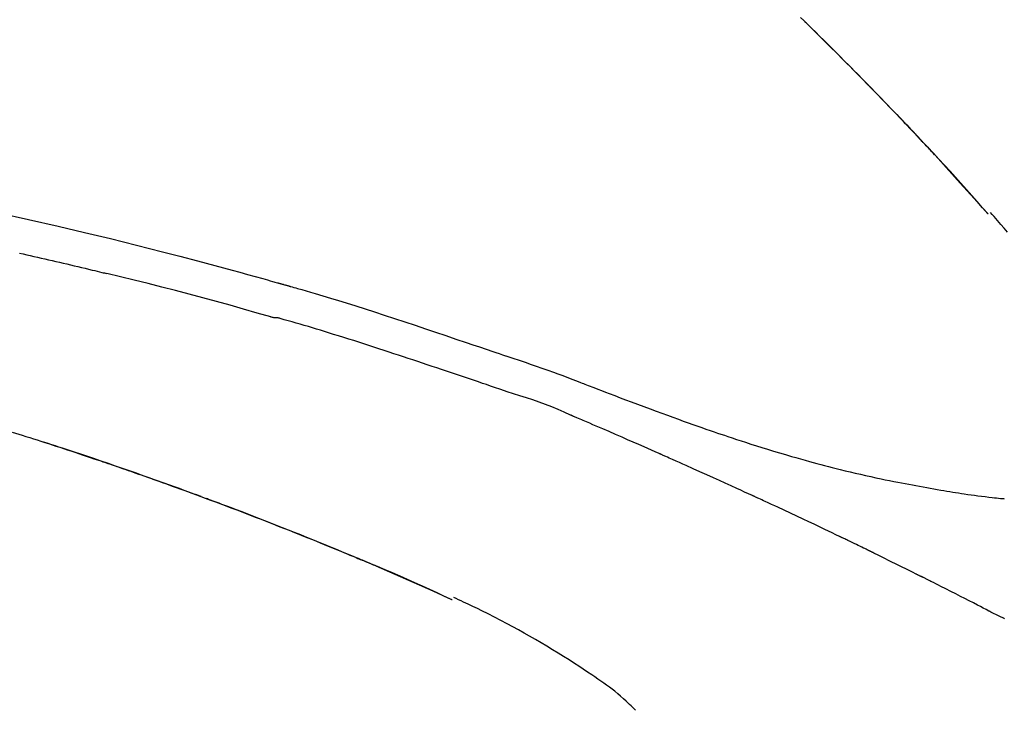
# Model space of a CAD drawing. Extents: x 84007 to 110129, y 210 to 8610.
# Drawn here: x 103558 to 103602, y 3079 to 3111 of the extents above; entities that cross this region are included whole.
import ezdxf

# ---------------------------------------------------------------- set-up
doc = ezdxf.new("R2010")
doc.units = 0
doc.header["$LTSCALE"] = 50
doc.header["$MEASUREMENT"] = 0
doc.layers.get('0').update_dxf_attribs({"linetype": 'CONTINUOUS'})
doc.layers.add('150-機器', color=8, linetype='CONTINUOUS')
doc.layers.add('166-寸法B', color=11, linetype='CONTINUOUS')
doc.styles.add('KH001', font='txt')
doc.dimstyles.new('KH1xx030', dxfattribs={"dimscale": 30, "dimtxt": 2, "dimasz": 0.6, "dimexe": 0.3, "dimexo": 1.2, "dimgap": 0.5, "dimtad": 3, "dimdec": 1, "dimdsep": 46, "dimlunit": 6, "dimtxsty": 'KH001', "dimblk": 'DOT', "dimcen": 1, "dimdle": 1, "dimclrd": 256, "dimclre": 256, "dimclrt": 256, "dimadec": 0, "dimazin": 0, "dimtfac": 1, "dimtdec": 1, "dimtix": 1, "dimtmove": 2, "dimatfit": 3, "dimldrblk": 'CLOSEDBLANK', "dimfxl": 1, "dimtolj": 1, "dimtzin": 0, "dimlwd": -1, "dimlwe": -1, "dimarcsym": 0})

# ---------------------------------------------------------------- blocks, each defined once
blk = doc.blocks.new('_Dot')
at = {"color": 0, "linetype": 'ByBlock', "lineweight": -2}
blk.add_line((-0.5, 0), (-1, 0), dxfattribs=at)
at = {"color": 0, "linetype": 'ByBlock', "const_width": 0.5}
blk.add_lwpolyline([(-0.25, 0, 1), (0.25, 0, 1)], format="xyb", close=True, dxfattribs=at)
blk = doc.blocks.new('*D37')
at = {"layer": '166-寸法B', "transparency": 16777216}
for p, q in [((102560.62, 2840.466), (102560.62, 3264.484)), ((103700.62, 3174.321), (103700.62, 3264.484)), ((103682.62, 3255.484), (102578.62, 3255.484))]:
    blk.add_line(p, q, dxfattribs=at)
at = {"layer": '166-寸法B', "transparency": 16777216, "xscale": 18, "yscale": 18, "zscale": 18, "rotation": 180}
blk.add_blockref('_Dot', (102560.62, 3255.484), dxfattribs=at)
at = {"layer": '166-寸法B', "transparency": 16777216, "xscale": 18, "yscale": 18, "zscale": 18}
blk.add_blockref('_Dot', (103700.62, 3255.484), dxfattribs=at)
at = {"layer": '166-寸法B', "transparency": 16777216, "insert": (103130.62, 3304.291), "char_height": 60, "attachment_point": 5, "style": 'KH001'}
blk.add_mtext('\\A1;1,140', dxfattribs=at)
blk = doc.blocks.new('_ClosedBlank')
at = {"color": 0, "linetype": 'ByBlock', "lineweight": -2}
for p, q in [((-1, 0.1667), (0, 0)), ((-1, 0.1667), (-1, -0.1667)), ((0, 0), (-1, -0.1667))]:
    blk.add_line(p, q, dxfattribs=at)
blk = doc.blocks.new('*D53')
at = {"layer": '166-寸法B', "transparency": 16777216}
for p, q in [((103700.62, 2966.115), (103700.62, 3264.484)), ((103730.62, 3255.484), (103193.125, 3255.484))]:
    blk.add_line(p, q, dxfattribs=at)
at = {"layer": '166-寸法B', "transparency": 16777216, "insert": (103461.872, 3304.901), "char_height": 60, "attachment_point": 5, "style": 'KH001'}
blk.add_mtext('\\A1;IHｺﾝｾﾝﾄ位置', dxfattribs=at)
blk = doc.blocks.new('_None')
blk = doc.blocks.new('*D74')
at = {"layer": '166-寸法B', "transparency": 16777216}
for p, q in [((103050.62, 2931.115), (103050.62, 3158.255)), ((103700.62, 2931.115), (103700.62, 3158.255)), ((103068.62, 3149.255), (103682.62, 3149.255))]:
    blk.add_line(p, q, dxfattribs=at)
at = {"layer": '166-寸法B', "transparency": 16777216, "xscale": 18, "yscale": 18, "zscale": 18, "rotation": 180}
blk.add_blockref('_Dot', (103050.62, 3149.255), dxfattribs=at)
at = {"layer": '166-寸法B', "transparency": 16777216, "xscale": 18, "yscale": 18, "zscale": 18}
blk.add_blockref('_Dot', (103700.62, 3149.255), dxfattribs=at)
at = {"layer": '166-寸法B', "transparency": 16777216, "insert": (103375.62, 3194.255), "char_height": 60, "attachment_point": 5, "style": 'KH001'}
blk.add_mtext('\\A1;650', dxfattribs=at)

msp = doc.modelspace()

# ---------------------------------------------------------------- linework, layer by layer
at = {"layer": '150-機器', "color": 13, "linetype": 'Continuous'}
for p, q in [((103601.64, 3101.907), (103601.637, 3101.91)), ((103602.011, 3089.015), (103602.01, 3089.015)), ((103577.396, 3084.434), (103577.391, 3084.436))]:
    msp.add_line(p, q, dxfattribs=at)
for points in [[(103593.158, 3110.802), (103593.311, 3110.653), (103593.49, 3110.478), (103593.668, 3110.303), (103593.846, 3110.127), (103594.024, 3109.952), (103594.226, 3109.751), (103594.428, 3109.551), (103594.63, 3109.35), (103594.831, 3109.148), (103595.031, 3108.947), (103595.231, 3108.746), (103595.431, 3108.544), (103595.63, 3108.342), (103595.814, 3108.155), (103595.998, 3107.967), (103596.181, 3107.78), (103596.365, 3107.592), (103596.518, 3107.434), (103596.671, 3107.276), (103596.824, 3107.118), (103596.977, 3106.96), (103597.11, 3106.822), (103597.243, 3106.683), (103597.376, 3106.544), (103597.509, 3106.406), (103597.622, 3106.287), (103597.736, 3106.168), (103597.849, 3106.049), (103597.962, 3105.929), (103598.056, 3105.83), (103598.15, 3105.731), (103598.244, 3105.632), (103598.338, 3105.533), (103598.394, 3105.473), (103598.45, 3105.413), (103598.506, 3105.354), (103598.562, 3105.294), (103598.587, 3105.268), (103598.612, 3105.241), (103598.636, 3105.215), (103598.661, 3105.189)], [(103598.669, 3105.18), (103598.599, 3105.255), (103598.528, 3105.329), (103598.458, 3105.404), (103598.388, 3105.479), (103598.248, 3105.627), (103598.109, 3105.776), (103597.969, 3105.924), (103597.829, 3106.072), (103597.621, 3106.291), (103597.412, 3106.509), (103597.202, 3106.727), (103596.992, 3106.945), (103596.786, 3107.158), (103596.58, 3107.37), (103596.374, 3107.583), (103596.167, 3107.795), (103595.964, 3108.003), (103595.76, 3108.21), (103595.557, 3108.416), (103595.353, 3108.623), (103595.153, 3108.825), (103594.952, 3109.026), (103594.751, 3109.228), (103594.55, 3109.429), (103594.385, 3109.594), (103594.219, 3109.758), (103594.053, 3109.923), (103593.887, 3110.087), (103593.788, 3110.184), (103593.689, 3110.282), (103593.589, 3110.379), (103593.49, 3110.476), (103593.457, 3110.508), (103593.424, 3110.541), (103593.391, 3110.573), (103593.358, 3110.605)], [(103599.227, 3104.581), (103599.18, 3104.632), (103599.132, 3104.684), (103599.085, 3104.735), (103599.038, 3104.786), (103598.99, 3104.837), (103598.943, 3104.888), (103598.895, 3104.939), (103598.847, 3104.99), (103598.8, 3105.041), (103598.752, 3105.092), (103598.704, 3105.143), (103598.656, 3105.194)], [(103601.64, 3101.907), (103601.395, 3102.184), (103601.151, 3102.46), (103600.906, 3102.737), (103600.661, 3103.013), (103600.416, 3103.289), (103600.17, 3103.564), (103599.922, 3103.838), (103599.673, 3104.111), (103599.422, 3104.382), (103599.169, 3104.652), (103598.915, 3104.92), (103598.661, 3105.189)], [(103598.661, 3105.189), (103598.663, 3105.186), (103598.665, 3105.184), (103598.667, 3105.182), (103598.669, 3105.18)], [(103601.637, 3101.91), (103601.008, 3102.606), (103600.38, 3103.302), (103599.752, 3103.997), (103599.124, 3104.693)], [(103556.88, 3101.951), (103558.232, 3101.652), (103559.581, 3101.344), (103560.762, 3101.067), (103561.941, 3100.783), (103563.118, 3100.491), (103564.293, 3100.192), (103565.084, 3099.987), (103565.874, 3099.778), (103566.663, 3099.566), (103567.451, 3099.352), (103567.796, 3099.258), (103568.14, 3099.163), (103568.484, 3099.068), (103568.829, 3098.973), (103568.94, 3098.942), (103569.051, 3098.911), (103569.162, 3098.88), (103569.273, 3098.849), (103569.329, 3098.834), (103569.385, 3098.818), (103569.441, 3098.802), (103569.497, 3098.787), (103569.523, 3098.78), (103569.549, 3098.772), (103569.575, 3098.765), (103569.601, 3098.758), (103569.612, 3098.755), (103569.623, 3098.751), (103569.634, 3098.748), (103569.645, 3098.745), (103569.648, 3098.744), (103569.652, 3098.743), (103569.655, 3098.742), (103569.659, 3098.741), (103569.66, 3098.741), (103569.662, 3098.74), (103569.663, 3098.74), (103569.665, 3098.74), (103569.669, 3098.739), (103569.672, 3098.737), (103569.676, 3098.736), (103569.68, 3098.735), (103569.705, 3098.729), (103569.729, 3098.722), (103569.754, 3098.715), (103569.778, 3098.708), (103569.809, 3098.699), (103569.839, 3098.691), (103569.87, 3098.683), (103569.9, 3098.674), (103569.931, 3098.665), (103569.962, 3098.657), (103569.993, 3098.648), (103570.024, 3098.64), (103570.033, 3098.637), (103570.042, 3098.634), (103570.051, 3098.632), (103570.061, 3098.629), (103570.062, 3098.629), (103570.063, 3098.628), (103570.064, 3098.628), (103570.065, 3098.628), (103570.067, 3098.627), (103570.068, 3098.627), (103570.069, 3098.627), (103570.07, 3098.627), (103570.071, 3098.626), (103570.072, 3098.626), (103570.073, 3098.626), (103570.074, 3098.625), (103570.075, 3098.625), (103570.076, 3098.625), (103570.078, 3098.624), (103570.079, 3098.624), (103570.08, 3098.624), (103570.081, 3098.623), (103570.082, 3098.623), (103570.083, 3098.623), (103570.084, 3098.622), (103570.085, 3098.622), (103570.086, 3098.622), (103570.088, 3098.622), (103570.166, 3098.599), (103570.245, 3098.577), (103570.324, 3098.555), (103570.403, 3098.533), (103570.602, 3098.476), (103570.801, 3098.418), (103570.999, 3098.36), (103571.198, 3098.302), (103571.551, 3098.197), (103571.904, 3098.09), (103572.256, 3097.983), (103572.607, 3097.873), (103573.037, 3097.738), (103573.466, 3097.602), (103573.894, 3097.464), (103574.322, 3097.325), (103574.79, 3097.171), (103575.258, 3097.016), (103575.726, 3096.861), (103576.193, 3096.704), (103576.652, 3096.549), (103577.111, 3096.393), (103577.571, 3096.238), (103578.03, 3096.082), (103578.332, 3095.98), (103578.633, 3095.878), (103578.935, 3095.776), (103579.237, 3095.674), (103579.382, 3095.625), (103579.528, 3095.576), (103579.673, 3095.527), (103579.818, 3095.478)], [(103602.523, 3101.076), (103602.375, 3101.251), (103602.225, 3101.426), (103602.074, 3101.599), (103601.993, 3101.691), (103601.911, 3101.784), (103601.83, 3101.876), (103601.748, 3101.968)], [(103557.823, 3100.129), (103557.988, 3100.092), (103558.153, 3100.055), (103558.318, 3100.018), (103558.483, 3099.98), (103558.648, 3099.943), (103558.813, 3099.905), (103558.978, 3099.867), (103559.143, 3099.829), (103559.308, 3099.791), (103559.473, 3099.752), (103559.638, 3099.714), (103559.802, 3099.675), (103559.967, 3099.637), (103560.132, 3099.598), (103560.297, 3099.559), (103560.462, 3099.52), (103560.627, 3099.48), (103560.792, 3099.441), (103560.956, 3099.401), (103561.121, 3099.362), (103561.231, 3099.335), (103561.341, 3099.308), (103561.451, 3099.281), (103561.56, 3099.254), (103561.615, 3099.241), (103561.67, 3099.228), (103561.725, 3099.214), (103561.78, 3099.201)], [(103569.235, 3097.226), (103569.232, 3097.227), (103569.228, 3097.228), (103569.225, 3097.228), (103569.222, 3097.229), (103569.219, 3097.23), (103569.216, 3097.231), (103569.213, 3097.231), (103569.21, 3097.232), (103569.207, 3097.233), (103569.204, 3097.234), (103569.201, 3097.235), (103569.198, 3097.236), (103568.584, 3097.414), (103567.968, 3097.591), (103567.353, 3097.765), (103566.736, 3097.937), (103566.12, 3098.107), (103565.502, 3098.272), (103564.883, 3098.434), (103564.263, 3098.592), (103563.643, 3098.747), (103563.023, 3098.9), (103562.402, 3099.051), (103561.78, 3099.201)], [(103579.314, 3094.05), (103579.133, 3094.111), (103578.951, 3094.172), (103578.77, 3094.232), (103578.588, 3094.293), (103578.407, 3094.355), (103578.225, 3094.416), (103578.044, 3094.477), (103577.863, 3094.538), (103577.681, 3094.599), (103577.5, 3094.66), (103577.319, 3094.721), (103577.138, 3094.782), (103576.922, 3094.855), (103576.706, 3094.927), (103576.49, 3095), (103576.273, 3095.073), (103576.058, 3095.146), (103575.842, 3095.218), (103575.626, 3095.29), (103575.41, 3095.362), (103575.194, 3095.434), (103574.978, 3095.504), (103574.762, 3095.575), (103574.546, 3095.646), (103574.318, 3095.721), (103574.09, 3095.796), (103573.862, 3095.871), (103573.634, 3095.946), (103573.406, 3096.02), (103573.178, 3096.094), (103572.949, 3096.167), (103572.721, 3096.239), (103572.493, 3096.31), (103572.264, 3096.38), (103572.035, 3096.45), (103571.807, 3096.52), (103571.624, 3096.576), (103571.442, 3096.633), (103571.26, 3096.689), (103571.078, 3096.744), (103570.896, 3096.799), (103570.713, 3096.854), (103570.531, 3096.908), (103570.348, 3096.961), (103570.165, 3097.011), (103569.981, 3097.058), (103569.797, 3097.109), (103569.615, 3097.167), (103569.584, 3097.178), (103569.553, 3097.188), (103569.523, 3097.197), (103569.491, 3097.202), (103569.459, 3097.202), (103569.426, 3097.2), (103569.393, 3097.198), (103569.36, 3097.198), (103569.328, 3097.202), (103569.297, 3097.208), (103569.266, 3097.217), (103569.235, 3097.226)], [(103579.816, 3095.475), (103579.817, 3095.476), (103579.818, 3095.478), (103579.819, 3095.48), (103579.82, 3095.482)], [(103579.822, 3095.48), (103579.915, 3095.449), (103580.008, 3095.418), (103580.102, 3095.387), (103580.195, 3095.356), (103580.38, 3095.294), (103580.564, 3095.231), (103580.748, 3095.168), (103580.932, 3095.105), (103581.197, 3095.014), (103581.461, 3094.923), (103581.724, 3094.831), (103581.987, 3094.737), (103582.176, 3094.667), (103582.366, 3094.596), (103582.554, 3094.524), (103582.743, 3094.452), (103582.86, 3094.406), (103582.978, 3094.36), (103583.095, 3094.314), (103583.213, 3094.268), (103583.277, 3094.243), (103583.341, 3094.218), (103583.406, 3094.193), (103583.47, 3094.168), (103583.555, 3094.135), (103583.64, 3094.103), (103583.725, 3094.07), (103583.81, 3094.037), (103583.984, 3093.97), (103584.158, 3093.903), (103584.331, 3093.836), (103584.505, 3093.769), (103584.753, 3093.674), (103585.001, 3093.58), (103585.249, 3093.485), (103585.497, 3093.391), (103585.782, 3093.285), (103586.066, 3093.178), (103586.351, 3093.072), (103586.636, 3092.967), (103586.886, 3092.876), (103587.135, 3092.785), (103587.384, 3092.694), (103587.634, 3092.604), (103587.853, 3092.526), (103588.073, 3092.447), (103588.292, 3092.37), (103588.512, 3092.292), (103588.697, 3092.228), (103588.882, 3092.163), (103589.067, 3092.099), (103589.252, 3092.036), (103589.407, 3091.983), (103589.561, 3091.931), (103589.716, 3091.879), (103589.871, 3091.827), (103590.07, 3091.76), (103590.27, 3091.694), (103590.469, 3091.628), (103590.669, 3091.563), (103590.917, 3091.483), (103591.164, 3091.404), (103591.413, 3091.326), (103591.661, 3091.249), (103591.933, 3091.166), (103592.205, 3091.085), (103592.477, 3091.005), (103592.75, 3090.926), (103592.954, 3090.867), (103593.158, 3090.809), (103593.363, 3090.752), (103593.567, 3090.696), (103593.735, 3090.65), (103593.903, 3090.605), (103594.071, 3090.56), (103594.239, 3090.515), (103594.417, 3090.469), (103594.596, 3090.423), (103594.775, 3090.378), (103594.954, 3090.333), (103595.181, 3090.277), (103595.409, 3090.222), (103595.637, 3090.168), (103595.865, 3090.115), (103596.1, 3090.062), (103596.334, 3090.01), (103596.569, 3089.959), (103596.804, 3089.91), (103596.994, 3089.87), (103597.184, 3089.832), (103597.375, 3089.793), (103597.565, 3089.756), (103597.728, 3089.724), (103597.891, 3089.692), (103598.054, 3089.661), (103598.217, 3089.63), (103598.38, 3089.6), (103598.542, 3089.57), (103598.704, 3089.54), (103598.867, 3089.511), (103599.026, 3089.482), (103599.185, 3089.454), (103599.345, 3089.427), (103599.504, 3089.399), (103599.639, 3089.376), (103599.773, 3089.354), (103599.908, 3089.331), (103600.043, 3089.309), (103600.173, 3089.288), (103600.303, 3089.268), (103600.434, 3089.248), (103600.564, 3089.228), (103600.72, 3089.206), (103600.875, 3089.183), (103601.031, 3089.162), (103601.186, 3089.141), (103601.348, 3089.12), (103601.51, 3089.101), (103601.673, 3089.082), (103601.835, 3089.063), (103601.929, 3089.053), (103602.023, 3089.043), (103602.118, 3089.033), (103602.212, 3089.024), (103602.253, 3089.02), (103602.295, 3089.016), (103602.336, 3089.012), (103602.377, 3089.009)], [(103582.749, 3092.798), (103582.47, 3092.924), (103582.189, 3093.049), (103581.907, 3093.168), (103581.621, 3093.281), (103581.335, 3093.383), (103581.046, 3093.479), (103580.756, 3093.572), (103580.466, 3093.664), (103580.177, 3093.758), (103579.889, 3093.854), (103579.602, 3093.952), (103579.314, 3094.05)], [(103586.758, 3091.055), (103586.591, 3091.129), (103586.424, 3091.202), (103586.257, 3091.276), (103586.09, 3091.35), (103585.839, 3091.46), (103585.588, 3091.57), (103585.337, 3091.68), (103585.086, 3091.79), (103584.794, 3091.917), (103584.502, 3092.044), (103584.209, 3092.17), (103583.917, 3092.296), (103583.771, 3092.359), (103583.625, 3092.422), (103583.479, 3092.485), (103583.333, 3092.548), (103583.26, 3092.579), (103583.187, 3092.61), (103583.114, 3092.642), (103583.041, 3092.673), (103583.005, 3092.688), (103582.968, 3092.704), (103582.932, 3092.72), (103582.895, 3092.735), (103582.877, 3092.743), (103582.859, 3092.751), (103582.841, 3092.759), (103582.822, 3092.766), (103582.813, 3092.77), (103582.804, 3092.774), (103582.795, 3092.778), (103582.786, 3092.782), (103582.781, 3092.784), (103582.776, 3092.786), (103582.772, 3092.788), (103582.767, 3092.79), (103582.766, 3092.791), (103582.765, 3092.791), (103582.764, 3092.792), (103582.763, 3092.792), (103582.762, 3092.792), (103582.761, 3092.793), (103582.76, 3092.793), (103582.759, 3092.794), (103582.758, 3092.794), (103582.756, 3092.795), (103582.755, 3092.795), (103582.754, 3092.796), (103582.753, 3092.796), (103582.752, 3092.796), (103582.751, 3092.797), (103582.75, 3092.797)], [(103557.502, 3092.028), (103557.952, 3091.885), (103558.121, 3091.831), (103558.291, 3091.777), (103558.46, 3091.723), (103558.629, 3091.669), (103558.798, 3091.614), (103558.968, 3091.559), (103559.137, 3091.504), (103559.306, 3091.449), (103559.476, 3091.394), (103559.646, 3091.338), (103559.815, 3091.283), (103559.985, 3091.227), (103560.155, 3091.17), (103560.325, 3091.114), (103560.495, 3091.057), (103560.664, 3091.001), (103560.798, 3090.956), (103560.931, 3090.911), (103561.064, 3090.866), (103561.198, 3090.821), (103561.299, 3090.787), (103561.4, 3090.752), (103561.501, 3090.718), (103561.602, 3090.684), (103561.675, 3090.659), (103561.748, 3090.634), (103561.821, 3090.609), (103561.894, 3090.584), (103561.98, 3090.554), (103562.066, 3090.525), (103562.152, 3090.495), (103562.238, 3090.465), (103562.338, 3090.431), (103562.437, 3090.397), (103562.536, 3090.362), (103562.635, 3090.328), (103562.747, 3090.289), (103562.859, 3090.25), (103562.972, 3090.211), (103563.084, 3090.171), (103563.209, 3090.127), (103563.334, 3090.083), (103563.459, 3090.039), (103563.584, 3089.995), (103563.722, 3089.946), (103563.86, 3089.897), (103563.999, 3089.848), (103564.137, 3089.799), (103564.288, 3089.745), (103564.438, 3089.69), (103564.589, 3089.636), (103564.74, 3089.582), (103564.913, 3089.519), (103565.085, 3089.457), (103565.257, 3089.394), (103565.429, 3089.331), (103565.63, 3089.258), (103565.83, 3089.184), (103566.03, 3089.11), (103566.23, 3089.036), (103566.464, 3088.949), (103566.698, 3088.861), (103566.932, 3088.774), (103567.166, 3088.685), (103567.433, 3088.585), (103567.699, 3088.484), (103567.965, 3088.382), (103568.23, 3088.28), (103568.495, 3088.178), (103568.76, 3088.075), (103569.024, 3087.972), (103569.289, 3087.868), (103569.533, 3087.772), (103569.777, 3087.676), (103570.021, 3087.579), (103570.264, 3087.482), (103570.468, 3087.4), (103570.673, 3087.318), (103570.877, 3087.236), (103571.08, 3087.154), (103571.259, 3087.081), (103571.437, 3087.009), (103571.614, 3086.936), (103571.792, 3086.864), (103571.944, 3086.801), (103572.096, 3086.739), (103572.248, 3086.676), (103572.4, 3086.613), (103572.526, 3086.561), (103572.652, 3086.508), (103572.779, 3086.456), (103572.905, 3086.403), (103572.98, 3086.372), (103573.055, 3086.34), (103573.131, 3086.308), (103573.206, 3086.277), (103573.24, 3086.263), (103573.273, 3086.249), (103573.307, 3086.234), (103573.34, 3086.22)], [(103566.045, 3089.104), (103566.024, 3089.112), (103566.003, 3089.12), (103565.981, 3089.127), (103565.96, 3089.135), (103565.844, 3089.178), (103565.727, 3089.221), (103565.611, 3089.264), (103565.494, 3089.307), (103565.278, 3089.387), (103565.062, 3089.466), (103564.845, 3089.545), (103564.629, 3089.623), (103564.33, 3089.731), (103564.03, 3089.838), (103563.73, 3089.945), (103563.43, 3090.051), (103563.117, 3090.161), (103562.804, 3090.271), (103562.491, 3090.38), (103562.177, 3090.488), (103561.85, 3090.6), (103561.523, 3090.712), (103561.196, 3090.823), (103560.869, 3090.934), (103560.596, 3091.025), (103560.324, 3091.115), (103560.051, 3091.206), (103559.778, 3091.295), (103559.615, 3091.349), (103559.451, 3091.402), (103559.288, 3091.455), (103559.124, 3091.508), (103559.074, 3091.524), (103559.025, 3091.54), (103558.975, 3091.557), (103558.925, 3091.573)], [(103590.982, 3089.15), (103590.807, 3089.231), (103590.631, 3089.312), (103590.456, 3089.392), (103590.281, 3089.473), (103590.017, 3089.593), (103589.754, 3089.714), (103589.49, 3089.833), (103589.226, 3089.953), (103588.918, 3090.092), (103588.61, 3090.23), (103588.301, 3090.368), (103587.993, 3090.506), (103587.839, 3090.575), (103587.684, 3090.644), (103587.53, 3090.712), (103587.375, 3090.781), (103587.298, 3090.815), (103587.221, 3090.849), (103587.144, 3090.884), (103587.067, 3090.918), (103587.028, 3090.935), (103586.989, 3090.952), (103586.951, 3090.969), (103586.912, 3090.986), (103586.893, 3090.995), (103586.873, 3091.003), (103586.854, 3091.012), (103586.835, 3091.021), (103586.825, 3091.025), (103586.815, 3091.029), (103586.806, 3091.033), (103586.796, 3091.038), (103586.792, 3091.039), (103586.788, 3091.041), (103586.784, 3091.043), (103586.78, 3091.045), (103586.777, 3091.046), (103586.774, 3091.047), (103586.771, 3091.049), (103586.769, 3091.05), (103586.767, 3091.05), (103586.766, 3091.051), (103586.764, 3091.052), (103586.763, 3091.052), (103586.761, 3091.053), (103586.76, 3091.054), (103586.759, 3091.054), (103586.758, 3091.055)], [(103573.351, 3086.216), (103573.256, 3086.255), (103573.161, 3086.295), (103573.067, 3086.335), (103572.972, 3086.374), (103572.784, 3086.453), (103572.596, 3086.532), (103572.409, 3086.61), (103572.221, 3086.689), (103571.941, 3086.804), (103571.661, 3086.919), (103571.381, 3087.032), (103571.101, 3087.146), (103570.826, 3087.257), (103570.551, 3087.367), (103570.276, 3087.477), (103570.001, 3087.587), (103569.731, 3087.694), (103569.461, 3087.801), (103569.191, 3087.907), (103568.921, 3088.012), (103568.656, 3088.115), (103568.39, 3088.218), (103568.125, 3088.32), (103567.86, 3088.422), (103567.641, 3088.505), (103567.423, 3088.588), (103567.204, 3088.671), (103566.986, 3088.753), (103566.856, 3088.802), (103566.726, 3088.851), (103566.596, 3088.899), (103566.465, 3088.948), (103566.422, 3088.964), (103566.379, 3088.98), (103566.336, 3088.996), (103566.292, 3089.012)], [(103594.92, 3087.301), (103594.756, 3087.38), (103594.593, 3087.458), (103594.43, 3087.536), (103594.266, 3087.615), (103594.021, 3087.732), (103593.775, 3087.849), (103593.53, 3087.965), (103593.284, 3088.081), (103592.997, 3088.216), (103592.709, 3088.35), (103592.422, 3088.484), (103592.134, 3088.618), (103591.99, 3088.685), (103591.846, 3088.751), (103591.702, 3088.818), (103591.558, 3088.885), (103591.486, 3088.918), (103591.414, 3088.951), (103591.342, 3088.984), (103591.27, 3089.018), (103591.234, 3089.034), (103591.198, 3089.051), (103591.162, 3089.067), (103591.126, 3089.084), (103591.108, 3089.092), (103591.09, 3089.101), (103591.072, 3089.109), (103591.054, 3089.117), (103591.045, 3089.121), (103591.036, 3089.125), (103591.027, 3089.13), (103591.018, 3089.134), (103591.014, 3089.135), (103591.01, 3089.137), (103591.007, 3089.139), (103591.003, 3089.141), (103591, 3089.142), (103590.998, 3089.143), (103590.995, 3089.144), (103590.992, 3089.146), (103590.991, 3089.146), (103590.99, 3089.147), (103590.989, 3089.147), (103590.988, 3089.148), (103590.986, 3089.148), (103590.985, 3089.149), (103590.984, 3089.15), (103590.982, 3089.15)], [(103596.231, 3086.667), (103596.176, 3086.694), (103596.122, 3086.721), (103596.067, 3086.747), (103596.013, 3086.774), (103595.931, 3086.813), (103595.849, 3086.853), (103595.767, 3086.893), (103595.685, 3086.933), (103595.589, 3086.979), (103595.494, 3087.025), (103595.398, 3087.071), (103595.303, 3087.117), (103595.255, 3087.14), (103595.207, 3087.163), (103595.159, 3087.186), (103595.111, 3087.209), (103595.087, 3087.221), (103595.063, 3087.232), (103595.039, 3087.244), (103595.016, 3087.255), (103595.004, 3087.261), (103594.992, 3087.267), (103594.98, 3087.272), (103594.968, 3087.278), (103594.963, 3087.281), (103594.957, 3087.283), (103594.952, 3087.286), (103594.947, 3087.288), (103594.944, 3087.29), (103594.94, 3087.291), (103594.937, 3087.293), (103594.933, 3087.295), (103594.932, 3087.295), (103594.93, 3087.296), (103594.929, 3087.297), (103594.927, 3087.298), (103594.925, 3087.299), (103594.923, 3087.299), (103594.922, 3087.3), (103594.92, 3087.301)], [(103596.429, 3086.571), (103596.412, 3086.579), (103596.396, 3086.587), (103596.379, 3086.595), (103596.363, 3086.603), (103596.346, 3086.611), (103596.33, 3086.619), (103596.313, 3086.627), (103596.297, 3086.635), (103596.28, 3086.643), (103596.264, 3086.651), (103596.247, 3086.659), (103596.231, 3086.667)], [(103574.104, 3085.896), (103574.04, 3085.923), (103573.976, 3085.951), (103573.912, 3085.978), (103573.848, 3086.006), (103573.783, 3086.033), (103573.719, 3086.061), (103573.655, 3086.088), (103573.591, 3086.115), (103573.526, 3086.142), (103573.462, 3086.169), (103573.398, 3086.196), (103573.333, 3086.223)], [(103577.396, 3084.434), (103577.06, 3084.587), (103576.724, 3084.741), (103576.388, 3084.894), (103576.052, 3085.047), (103575.716, 3085.199), (103575.379, 3085.35), (103575.041, 3085.5), (103574.703, 3085.647), (103574.363, 3085.793), (103574.022, 3085.936), (103573.681, 3086.079), (103573.34, 3086.22)], [(103573.34, 3086.22), (103573.343, 3086.219), (103573.345, 3086.218), (103573.348, 3086.217), (103573.351, 3086.216)], [(103596.493, 3086.54), (103596.487, 3086.542), (103596.482, 3086.545), (103596.477, 3086.547), (103596.471, 3086.55), (103596.466, 3086.553), (103596.461, 3086.555), (103596.455, 3086.558), (103596.45, 3086.56), (103596.445, 3086.563), (103596.439, 3086.566), (103596.434, 3086.568), (103596.429, 3086.571)], [(103596.493, 3086.54), (103596.649, 3086.463), (103596.806, 3086.387), (103596.963, 3086.31), (103597.12, 3086.233), (103597.276, 3086.156), (103597.433, 3086.079), (103597.589, 3086.002), (103597.745, 3085.924), (103597.901, 3085.846), (103598.057, 3085.768), (103598.213, 3085.69), (103598.369, 3085.612)], [(103577.391, 3084.436), (103576.535, 3084.816), (103575.678, 3085.196), (103574.821, 3085.576), (103573.964, 3085.956)], [(103598.369, 3085.612), (103598.389, 3085.602), (103598.409, 3085.592), (103598.429, 3085.582), (103598.449, 3085.572), (103598.469, 3085.562), (103598.489, 3085.552), (103598.509, 3085.542), (103598.529, 3085.532), (103598.549, 3085.522), (103598.569, 3085.512), (103598.589, 3085.502), (103598.609, 3085.492)], [(103601.678, 3083.924), (103601.55, 3083.99), (103601.423, 3084.056), (103601.295, 3084.123), (103601.168, 3084.189), (103600.977, 3084.288), (103600.785, 3084.387), (103600.594, 3084.486), (103600.402, 3084.584), (103600.178, 3084.698), (103599.954, 3084.812), (103599.73, 3084.926), (103599.506, 3085.04), (103599.394, 3085.096), (103599.282, 3085.153), (103599.17, 3085.21), (103599.058, 3085.266), (103599.002, 3085.295), (103598.945, 3085.323), (103598.889, 3085.351), (103598.833, 3085.379), (103598.805, 3085.393), (103598.777, 3085.408), (103598.749, 3085.422), (103598.721, 3085.436), (103598.707, 3085.443), (103598.693, 3085.45), (103598.679, 3085.457), (103598.665, 3085.464), (103598.658, 3085.467), (103598.651, 3085.471), (103598.644, 3085.474), (103598.637, 3085.478), (103598.634, 3085.48), (103598.63, 3085.481), (103598.627, 3085.483), (103598.624, 3085.484), (103598.623, 3085.485), (103598.622, 3085.485), (103598.621, 3085.486), (103598.62, 3085.486), (103598.619, 3085.487), (103598.618, 3085.488), (103598.617, 3085.488), (103598.616, 3085.489), (103598.615, 3085.489), (103598.614, 3085.49), (103598.613, 3085.49), (103598.612, 3085.491), (103598.611, 3085.491), (103598.61, 3085.492), (103598.609, 3085.492), (103598.608, 3085.493)], [(103585.695, 3079.428), (103585.665, 3079.459), (103585.635, 3079.491), (103585.605, 3079.523), (103585.574, 3079.554), (103585.502, 3079.626), (103585.428, 3079.697), (103585.353, 3079.767), (103585.277, 3079.836), (103585.149, 3079.952), (103585.021, 3080.066), (103584.89, 3080.178), (103584.757, 3080.288), (103584.636, 3080.384), (103584.512, 3080.477), (103584.387, 3080.569), (103584.261, 3080.659), (103584.128, 3080.753), (103583.994, 3080.845), (103583.86, 3080.937), (103583.725, 3081.028), (103583.527, 3081.16), (103583.33, 3081.292), (103583.132, 3081.423), (103582.933, 3081.553), (103582.687, 3081.71), (103582.439, 3081.866), (103582.191, 3082.02), (103581.941, 3082.172), (103581.684, 3082.327), (103581.425, 3082.48), (103581.166, 3082.632), (103580.905, 3082.782), (103580.651, 3082.926), (103580.395, 3083.068), (103580.139, 3083.209), (103579.882, 3083.348), (103579.6, 3083.498), (103579.317, 3083.646), (103579.033, 3083.791), (103578.747, 3083.934), (103578.541, 3084.035), (103578.334, 3084.134), (103578.126, 3084.232), (103577.918, 3084.329), (103577.806, 3084.381), (103577.694, 3084.432), (103577.582, 3084.483), (103577.47, 3084.534)], [(103602.393, 3083.571), (103602.339, 3083.598), (103602.285, 3083.624), (103602.231, 3083.65), (103602.177, 3083.676), (103602.114, 3083.706), (103602.052, 3083.736), (103601.989, 3083.767), (103601.926, 3083.798), (103601.895, 3083.813), (103601.864, 3083.829), (103601.833, 3083.844), (103601.802, 3083.86), (103601.786, 3083.868), (103601.771, 3083.876), (103601.755, 3083.884), (103601.74, 3083.892), (103601.732, 3083.896), (103601.724, 3083.9), (103601.716, 3083.904), (103601.709, 3083.908), (103601.706, 3083.909), (103601.703, 3083.911), (103601.7, 3083.912), (103601.697, 3083.914), (103601.696, 3083.914), (103601.695, 3083.915), (103601.694, 3083.915), (103601.693, 3083.916), (103601.692, 3083.916), (103601.691, 3083.917), (103601.69, 3083.917), (103601.689, 3083.918), (103601.688, 3083.918), (103601.687, 3083.919), (103601.686, 3083.919), (103601.684, 3083.92), (103601.681, 3083.922), (103601.678, 3083.923), (103601.675, 3083.925), (103601.675, 3083.925), (103601.676, 3083.924), (103601.679, 3083.923), (103601.682, 3083.921), (103601.684, 3083.92), (103601.683, 3083.921), (103601.681, 3083.922), (103601.678, 3083.923), (103601.674, 3083.925)]]:
    msp.add_lwpolyline(points, dxfattribs=at)

# ---------------------------------------------------------------- dimensions: what is measured, and where the dimension line sits
at = {"layer": '166-寸法B'}
dim = msp.add_linear_dim(base=(103223.125, 3255.484), p1=(103700.62, 2930.115), p2=(103223.125, 2934.564), text='IHｺﾝｾﾝﾄ位置', dimstyle='KH1xx030', override={"dimblk1": 'None', "dimblk2": 'None', "dimsah": 1, "dimse2": 1}, dxfattribs=at)
dim.commit()
dim.dimension.update_dxf_attribs({"geometry": '*D53', "text_midpoint": (103461.872, 3304.901)})
dim = msp.add_linear_dim(base=(102560.62, 3255.484), p1=(103700.62, 3138.321), p2=(102560.62, 2804.466), angle=180, dimstyle='KH1xx030', dxfattribs=at)
dim.commit()
dim.dimension.update_dxf_attribs({"geometry": '*D37', "text_midpoint": (103130.62, 3304.291)})
dim = msp.add_linear_dim(base=(103700.62, 3149.255), p1=(103050.62, 2895.115), p2=(103700.62, 2895.115), dimstyle='KH1xx030', dxfattribs=at)
dim.commit()
dim.dimension.update_dxf_attribs({"geometry": '*D74', "text_midpoint": (103375.62, 3194.255)})

doc.saveas('drawing.dxf')
